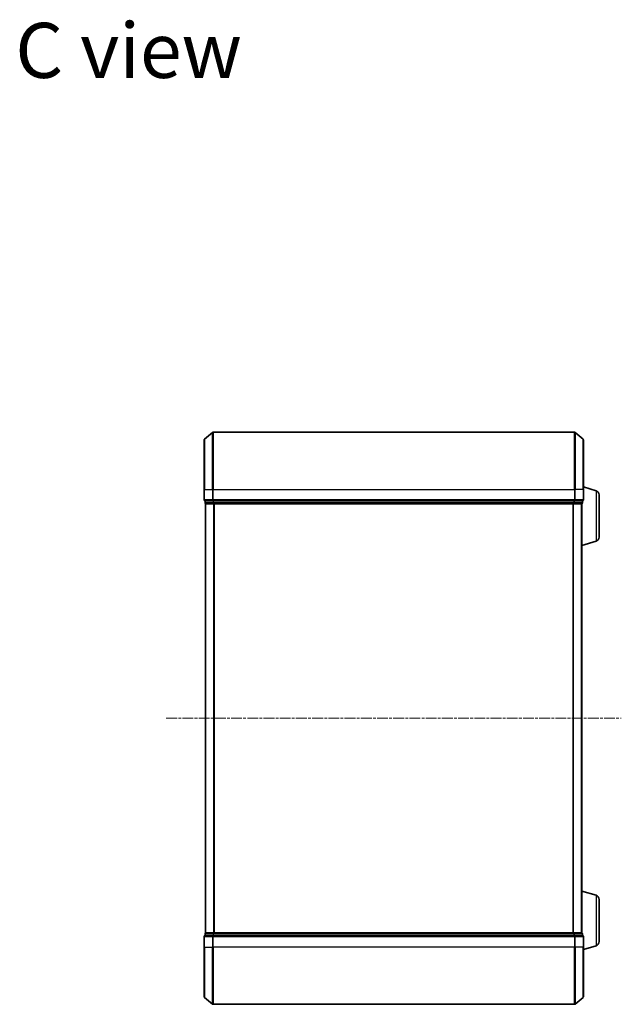
# Model space of a CAD drawing. Units: millimetres. Extents: x 0 to 7153, y 0 to 1546.
# Drawn here: x 1512 to 1722, y 830 to 1174 of the extents above; entities that cross this region are included whole.
import ezdxf

# ---------------------------------------------------------------- set-up
doc = ezdxf.new("R2010")
doc.units = ezdxf.units.MM
doc.header["$LTSCALE"] = 0.666667
doc.linetypes.add('CHAIN', pattern=[0.3543, 0.2362, -0.0295, 0.0591, -0.0295])
for name, color, linetype, lineweight in [('Centerline (ISO)', 131, 'Continuous', 18), ('Symbol (ISO)', 7, 'Continuous', 18), ('Visible (ISO)', 7, 'Continuous', 35), ('Visible Narrow (ISO)', 7, 'Continuous', 25)]:
    doc.layers.add(name, color=color, linetype=linetype, lineweight=lineweight)
doc.styles.add('Note Text (TK)', font='MS PGothic.ttf')

msp = doc.modelspace()

# ---------------------------------------------------------------- linework, layer by layer
at = {"layer": 'Centerline (ISO)', "linetype": 'CHAIN', "ltscale": 23.990969}
msp.add_line((1563.3302, 929.6875), (1722.3302, 929.6875), dxfattribs=at)
at = {"layer": 'Visible (ISO)'}
for p, q in [((1576.6881, 1027.2775), (1579.4967, 1029.618)), ((1705.9716, 1029.6875), (1579.6888, 1029.6875)), ((1708.9722, 1027.2775), (1706.1636, 1029.618)), ((1576.5802, 1009.6875), (1576.5802, 1027.047)), ((1709.0802, 1027.047), (1709.0802, 1009.6875)), ((1576.5802, 1009.6875), (1576.5802, 1005.9875)), ((1713.5112, 1009.2082), (1709.0802, 1010.5375)), ((1709.0802, 1005.9875), (1709.0802, 1009.6875)), ((1576.8802, 1005.6875), (1576.8802, 1004.9875)), ((1576.8802, 1005.6875), (1579.6888, 1005.6875)), ((1579.6888, 1005.6875), (1705.9716, 1005.6875)), ((1705.9716, 1005.6875), (1708.7802, 1005.6875)), ((1708.7802, 1004.9875), (1708.7802, 1005.6875)), ((1714.5802, 1007.7715), (1714.5802, 993.0035)), ((1577.1802, 1004.6875), (1577.0802, 1004.6875)), ((1577.0802, 854.6875), (1577.0802, 1004.6875)), ((1577.1802, 1004.6875), (1579.8698, 1004.6875)), ((1579.8698, 1004.6875), (1705.7905, 1004.6875)), ((1705.7905, 1004.6875), (1708.4802, 1004.6875)), ((1708.5802, 1004.6875), (1708.4802, 1004.6875)), ((1708.5802, 1004.7047), (1708.5802, 1004.6875)), ((1708.5802, 854.6875), (1708.5802, 1004.6875)), ((1713.5112, 991.5668), (1708.5802, 990.0875)), ((1713.5112, 867.8082), (1708.5802, 869.2875)), ((1714.5802, 866.3715), (1714.5802, 851.6035)), ((1576.8802, 854.3875), (1576.8802, 853.6875)), ((1579.6888, 853.6875), (1576.8802, 853.6875)), ((1577.0802, 854.6875), (1577.1802, 854.6875)), ((1579.8698, 854.6875), (1577.1802, 854.6875)), ((1705.9716, 853.6875), (1579.6888, 853.6875)), ((1705.7905, 854.6875), (1579.8698, 854.6875)), ((1708.4802, 854.6875), (1705.7905, 854.6875)), ((1708.7802, 853.6875), (1705.9716, 853.6875)), ((1708.4802, 854.6875), (1708.5802, 854.6875)), ((1708.5802, 854.6875), (1708.5802, 854.6703)), ((1708.7802, 853.6875), (1708.7802, 854.3875)), ((1576.5802, 853.3875), (1576.5802, 849.6875)), ((1709.0802, 849.6875), (1709.0802, 853.3875)), ((1713.5112, 850.1668), (1709.0802, 848.8375)), ((1576.5802, 832.328), (1576.5802, 849.6875)), ((1709.0802, 849.6875), (1709.0802, 832.328)), ((1576.6881, 832.0975), (1579.4967, 829.757)), ((1579.6888, 829.6875), (1705.9716, 829.6875)), ((1708.9722, 832.0975), (1706.1636, 829.757))]:
    msp.add_line(p, q, dxfattribs=at)
for centre, radius, start, end in [((1579.6888, 1029.3875), 0.3, 90, 129.805571), ((1705.9716, 1029.3875), 0.3, 50.194429, 90), ((1576.8802, 1027.047), 0.3, 129.805571, 180), ((1708.7802, 1027.047), 0.3, 0, 50.194429), ((1713.0802, 1007.7715), 1.5, 0, 73.300756), ((1576.8802, 1005.9875), 0.3, 180, 270), ((1708.7802, 1005.9875), 0.3, 270, 0), ((1577.1802, 1004.9875), 0.3, 180, 270), ((1708.4802, 1004.9875), 0.3, 270, 0), ((1713.0802, 993.0035), 1.5, 286.699244, 0), ((1713.0802, 866.3715), 1.5, 0, 73.300756), ((1576.8802, 853.3875), 0.3, 90, 180), ((1577.1802, 854.3875), 0.3, 90, 180), ((1708.4802, 854.3875), 0.3, 0, 90), ((1708.7802, 853.3875), 0.3, 0, 90), ((1713.0802, 851.6035), 1.5, 286.699244, 0), ((1576.8802, 832.328), 0.3, 180, 230.194429), ((1579.6888, 829.9875), 0.3, 230.194429, 270), ((1705.9716, 829.9875), 0.3, 270, 309.805571), ((1708.7802, 832.328), 0.3, 309.805571, 0)]:
    msp.add_arc(centre, radius, start, end, dxfattribs=at)
at = {"layer": 'Visible Narrow (ISO)'}
for p, q in [((1579.4967, 1009.6875), (1579.4967, 1029.618)), ((1579.6888, 1029.6875), (1579.6888, 1009.6875)), ((1705.9716, 1009.6875), (1705.9716, 1029.6875)), ((1706.1636, 1029.618), (1706.1636, 1009.6875)), ((1576.6881, 1027.2775), (1576.6881, 1009.6875)), ((1708.9722, 1009.6875), (1708.9722, 1027.2775)), ((1576.6881, 1009.6875), (1576.5802, 1009.6875)), ((1576.6881, 1005.9875), (1576.6881, 1009.6875)), ((1576.6881, 1009.6875), (1579.4967, 1009.6875)), ((1579.4967, 1009.6875), (1579.4967, 1005.9875)), ((1579.4967, 1009.6875), (1579.6888, 1009.6875)), ((1579.6888, 1005.9875), (1579.6888, 1009.6875)), ((1579.6888, 1009.6875), (1705.9716, 1009.6875)), ((1705.9716, 1009.6875), (1705.9716, 1005.9875)), ((1706.1636, 1009.6875), (1705.9716, 1009.6875)), ((1706.1636, 1005.9875), (1706.1636, 1009.6875)), ((1708.9722, 1009.6875), (1706.1636, 1009.6875)), ((1708.9722, 1009.6875), (1708.9722, 1005.9875)), ((1708.9722, 1009.6875), (1709.0802, 1009.6875)), ((1713.5112, 1009.2082), (1713.5112, 991.5668)), ((1576.5802, 1005.9875), (1576.6881, 1005.9875)), ((1579.4967, 1005.9875), (1576.6881, 1005.9875)), ((1576.9881, 1004.9875), (1576.9881, 1005.6875)), ((1579.4967, 1005.9875), (1579.6888, 1005.9875)), ((1579.6778, 1005.6875), (1579.6778, 1004.9875)), ((1579.6888, 1005.6875), (1579.6888, 1005.9875)), ((1705.9716, 1005.9875), (1579.6888, 1005.9875)), ((1579.8698, 1004.9875), (1579.8698, 1005.6875)), ((1705.7905, 1005.6875), (1705.7905, 1004.9875)), ((1705.9716, 1005.9875), (1705.9716, 1005.6875)), ((1705.9716, 1005.9875), (1706.1636, 1005.9875)), ((1705.9826, 1004.9875), (1705.9826, 1005.6875)), ((1708.9722, 1005.9875), (1706.1636, 1005.9875)), ((1708.6722, 1005.6875), (1708.6722, 1004.9875)), ((1708.9722, 1005.9875), (1709.0802, 1005.9875)), ((1576.8802, 1004.9875), (1576.9881, 1004.9875)), ((1579.6778, 1004.9875), (1576.9881, 1004.9875)), ((1577.1881, 854.6875), (1577.1881, 1004.6875)), ((1579.6778, 1004.9875), (1579.8698, 1004.9875)), ((1705.7905, 1004.9875), (1579.8698, 1004.9875)), ((1579.8698, 1004.6875), (1579.8698, 1004.9875)), ((1579.9967, 854.6875), (1579.9967, 1004.6875)), ((1580.1888, 854.6875), (1580.1888, 1004.6875)), ((1705.4716, 854.6875), (1705.4716, 1004.6875)), ((1705.6636, 854.6875), (1705.6636, 1004.6875)), ((1705.7905, 1004.9875), (1705.7905, 1004.6875)), ((1705.7905, 1004.9875), (1705.9826, 1004.9875)), ((1708.6722, 1004.9875), (1705.9826, 1004.9875)), ((1708.4722, 854.6875), (1708.4722, 1004.6875)), ((1708.6722, 1004.9875), (1708.7802, 1004.9875)), ((1713.5112, 867.8082), (1713.5112, 850.1668)), ((1576.9881, 854.3875), (1576.8802, 854.3875)), ((1576.9881, 854.3875), (1579.6778, 854.3875)), ((1576.9881, 853.6875), (1576.9881, 854.3875)), ((1579.8698, 854.3875), (1579.6778, 854.3875)), ((1579.6778, 854.3875), (1579.6778, 853.6875)), ((1579.6888, 853.3875), (1579.6888, 853.6875)), ((1579.8698, 854.3875), (1579.8698, 854.6875)), ((1579.8698, 854.3875), (1705.7905, 854.3875)), ((1579.8698, 853.6875), (1579.8698, 854.3875)), ((1705.7905, 854.6875), (1705.7905, 854.3875)), ((1705.9826, 854.3875), (1705.7905, 854.3875)), ((1705.7905, 854.3875), (1705.7905, 853.6875)), ((1705.9716, 853.6875), (1705.9716, 853.3875)), ((1705.9826, 854.3875), (1708.6722, 854.3875)), ((1705.9826, 853.6875), (1705.9826, 854.3875)), ((1708.7802, 854.3875), (1708.6722, 854.3875)), ((1708.6722, 854.3875), (1708.6722, 853.6875)), ((1576.6881, 853.3875), (1576.5802, 853.3875)), ((1576.6881, 853.3875), (1579.4967, 853.3875)), ((1576.6881, 849.6875), (1576.6881, 853.3875)), ((1579.6888, 853.3875), (1579.4967, 853.3875)), ((1579.4967, 853.3875), (1579.4967, 849.6875)), ((1579.6888, 853.3875), (1705.9716, 853.3875)), ((1579.6888, 849.6875), (1579.6888, 853.3875)), ((1706.1636, 853.3875), (1705.9716, 853.3875)), ((1705.9716, 853.3875), (1705.9716, 849.6875)), ((1706.1636, 853.3875), (1708.9722, 853.3875)), ((1706.1636, 849.6875), (1706.1636, 853.3875)), ((1709.0802, 853.3875), (1708.9722, 853.3875)), ((1708.9722, 853.3875), (1708.9722, 849.6875)), ((1576.6881, 849.6875), (1576.5802, 849.6875)), ((1576.6881, 849.6875), (1579.4967, 849.6875)), ((1576.6881, 849.6875), (1576.6881, 832.0975)), ((1579.4967, 849.6875), (1579.6888, 849.6875)), ((1579.4967, 829.757), (1579.4967, 849.6875)), ((1705.9716, 849.6875), (1579.6888, 849.6875)), ((1579.6888, 849.6875), (1579.6888, 829.6875)), ((1706.1636, 849.6875), (1705.9716, 849.6875)), ((1705.9716, 829.6875), (1705.9716, 849.6875)), ((1708.9722, 849.6875), (1706.1636, 849.6875)), ((1706.1636, 849.6875), (1706.1636, 829.757)), ((1708.9722, 849.6875), (1709.0802, 849.6875)), ((1708.9722, 832.0975), (1708.9722, 849.6875))]:
    msp.add_line(p, q, dxfattribs=at)
for centre, major_axis, start_param, end_param in [((1576.8802, 1005.9875), (0, -0.3), 4.71238898, 6.28318531), ((1579.6888, 1005.9875), (0, -0.3), 4.71238898, 6.28318531), ((1705.9716, 1005.9875), (0, -0.3), 0, 1.57079633), ((1708.7802, 1005.9875), (0, -0.3), 0, 1.57079633), ((1577.1802, 1004.9875), (0, -0.3), 4.71238898, 6.28318531), ((1579.8698, 1004.9875), (0, -0.3), 4.71238898, 6.28318531), ((1705.7905, 1004.9875), (0, -0.3), 0, 1.57079633), ((1708.4802, 1004.9875), (0, -0.3), 0, 1.57079633), ((1576.8802, 853.3875), (0, 0.3), 0, 1.57079633), ((1577.1802, 854.3875), (0, 0.3), 0, 1.57079633), ((1579.6888, 853.3875), (0, 0.3), 0, 1.57079633), ((1579.8698, 854.3875), (0, 0.3), 0, 1.57079633), ((1705.7905, 854.3875), (0, 0.3), 4.71238898, 6.28318531), ((1705.9716, 853.3875), (0, 0.3), 4.71238898, 6.28318531), ((1708.4802, 854.3875), (0, 0.3), 4.71238898, 6.28318531), ((1708.7802, 853.3875), (0, 0.3), 4.71238898, 6.28318531)]:
    msp.add_ellipse(centre, major_axis=major_axis, ratio=0.6401844, start_param=start_param, end_param=end_param, dxfattribs=at)

# ---------------------------------------------------------------- texts
at = {"layer": 'Symbol (ISO)', "color": 7, "insert": (1510.5978, 1163.154), "char_height": 19.25, "width": 80.827487, "attachment_point": 4, "line_spacing_factor": 1.5, "style": 'Note Text (TK)'}
msp.add_mtext('\\fＭＳ Ｐゴシック|b0|i0;{\\H19.2500;C view}', dxfattribs=at)

doc.saveas('drawing.dxf')
